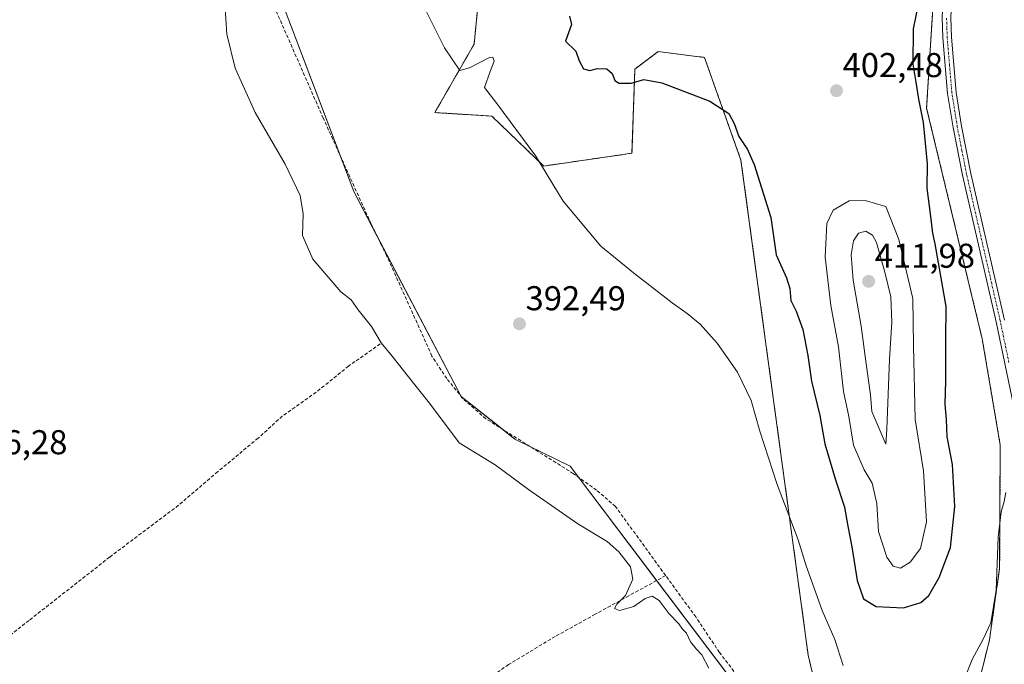
# Model space of a CAD drawing. Units: metres. Extents: x 632195 to 634041, y 4683414 to 4685762.
# Drawn here: x 633138 to 633424, y 4685236 to 4685423 of the extents above; entities that cross this region are included whole.
import ezdxf
from ezdxf.enums import TextEntityAlignment as Align

# ---------------------------------------------------------------- set-up
doc = ezdxf.new("R2010")
doc.units = ezdxf.units.M
doc.header["$MEASUREMENT"] = 0
for name, pattern in [('TRAZO_Y_PUNTO', [1, 0.5, -0.25, 0, -0.25]), ('TRAZOS', [0.75, 0.5, -0.25]), ('TRAZOSX2', [1.5, 1, -0.5])]:
    doc.linetypes.add(name, pattern=pattern)
for name, color, linetype, lineweight in [('Arbolado forestal', 92, 'TRAZOS', 0), ('Arbolado forestal CxS', 92, 'Continuous', 0), ('Carátula', 7, 'Continuous', 5), ('Corriente artificial lineal', 5, 'TRAZOSX2', 13), ('Cultivos herbáceos CxS', 92, 'Continuous', 0), ('Curva de nivel maestra', 36, 'Continuous', 30), ('Curva de nivel normal', 36, 'Continuous', 0), ('Pista no pavimentada', 254, 'Continuous', 13), ('Pista no pavimentada Cxs', 254, 'Continuous', 0), ('Pista pavimentada eje', 135, 'TRAZO_Y_PUNTO', 0), ('Punto de cota en terreno', 7, 'Continuous', 0), ('Rótulo de punto de cota en terreno', 19, 'Continuous', 0)]:
    doc.layers.add(name, color=color, linetype=linetype, lineweight=lineweight)
doc.styles.add('Arial', font='txt', dxfattribs={"height": 0.2})

# ---------------------------------------------------------------- blocks, each defined once
blk = doc.blocks.new('*U150')
at = {"layer": 'Cultivos herbáceos CxS', "color": 92, "linetype": 'Continuous', "lineweight": 0}
blk.add_polyline3d([(632950.08, 4685741.63, 382.05), (633181.96, 4685746.05, 387.93), (633171.6, 4685734.32, 388.02), (633155.25, 4685708.07, 388.1), (633150.19, 4685674.34, 388.06), (633146.82, 4685646.51, 388.08), (633162.4, 4685645.69, 389.95), (633159.06, 4685565.69, 390.02), (633156.4, 4685556.36, 389.51), (633162.5, 4685552.57, 390.41), (633161.73, 4685551.03, 390.2), (633169.73, 4685532.36, 390.99), (633176.39, 4685509.7, 390.86), (633186.2, 4685484.44, 390.52), (633214.37, 4685428.5, 391.37), (633235.36, 4685373.11, 390.8), (633266.62, 4685313.52, 390.71), (633282.16, 4685301.18, 390.62), (633298.23, 4685293.31, 390.85), (633360.52, 4685210.96, 390.89)], dxfattribs=at)
blk = doc.blocks.new('*U152')
at = {"layer": 'Cultivos herbáceos CxS', "color": 92, "linetype": 'Continuous', "lineweight": 0}
for points in [[(633360.52, 4685210.96, 390.89), (633298.23, 4685293.31, 390.85), (633282.16, 4685301.18, 390.62), (633266.62, 4685313.52, 390.71), (633235.36, 4685373.11, 390.8), (633214.37, 4685428.5, 391.37)], [(633271.56, 4685428.08, 396.89), (633270.35, 4685415.93, 395.88), (633258.92, 4685396.04, 393.44), (633275.51, 4685395.02, 394.39), (633290.58, 4685380.51, 395.02), (633316.23, 4685384.23, 397.53), (633317.08, 4685408.69, 400.39), (633323.82, 4685413.75, 400.98), (633337.3, 4685412.06, 401.33), (633347.9, 4685382.19, 399.27), (633367.44, 4685238.36, 393.19), (633375.02, 4685206.31, 391.9)], [(633409.58, 4685200.41, 392.16), (633420.13, 4685242.86, 394.25), (633423.07, 4685263.66, 394.76), (633423.25, 4685299.46, 395.57), (633418.01, 4685330.28, 396.97), (633401.84, 4685397.37, 399.24), (633405.12, 4685449.55, 399.63)]]:
    blk.add_polyline3d(points, dxfattribs=at)
blk = doc.blocks.new('*U167')
at = {"layer": 'Curva de nivel normal', "color": 36, "linetype": 'Continuous', "lineweight": 0}
blk.add_polyline3d([(633197.88, 4685427.78, 390), (633198.52, 4685418.87, 390), (633200.92, 4685408.94, 390), (633206.72, 4685396.07, 390), (633215.4, 4685381.08, 390), (633219.77, 4685371.95, 390), (633220.69, 4685366.66, 390), (633220.52, 4685360.36, 390), (633223.45, 4685353.47, 390), (633231.6, 4685343.94, 390), (633234.57, 4685341.59, 390), (633236.66, 4685338.68, 390), (633240.54, 4685333.89, 390), (633243.35, 4685329.13, 390), (633246.56, 4685325.3, 390), (633253.13, 4685316.92, 390), (633257.42, 4685311.62, 390), (633266, 4685300.12, 390), (633276.5, 4685293.71, 390), (633286.15, 4685286.53, 390), (633300.51, 4685276.55, 390), (633309.02, 4685271.39, 390), (633312.41, 4685268.45, 390), (633315.84, 4685264.05, 390), (633316.47, 4685260.45, 390), (633314.32, 4685255.7, 390), (633311.78, 4685253.17, 390), (633311.1, 4685251.91, 390), (633312.64, 4685251.35, 390), (633316.78, 4685252.49, 390), (633320.08, 4685254.89, 390), (633322.05, 4685255.5, 390), (633324.16, 4685254.31, 390), (633327.07, 4685250.44, 390), (633329.81, 4685247.51, 390), (633330.92, 4685245.96, 390), (633332.05, 4685244.76, 390), (633333.26, 4685242.3, 390), (633334.87, 4685240.24, 390), (633336.48, 4685238.52, 390), (633338.56, 4685234.6, 390)], dxfattribs=at)
blk = doc.blocks.new('*U174')
at = {"layer": 'Curva de nivel normal', "color": 36, "linetype": 'Continuous', "lineweight": 0}
for points in [[(633251.12, 4685436.31, 395), (633261.72, 4685414.85, 395), (633266.17, 4685408.23, 395), (633269.02, 4685409.05, 395), (633274.82, 4685412, 395), (633275.81, 4685412.11, 395), (633276.16, 4685410.96, 395), (633275.02, 4685407.99, 395), (633273.34, 4685403.37, 395), (633276.94, 4685398.64, 395), (633282.81, 4685390.84, 395), (633288.31, 4685383.34, 395), (633296.18, 4685370.31, 395), (633307.14, 4685357.22, 395), (633316.68, 4685349.47, 395), (633327.87, 4685340.74, 395), (633332.29, 4685337.7, 395), (633336.03, 4685334.57, 395), (633341.03, 4685329.06, 395), (633346.87, 4685320.57, 395), (633350.82, 4685312.38, 395), (633353.4, 4685303.48, 395), (633358.42, 4685288.02, 395), (633364.48, 4685271.91, 395), (633366.83, 4685264.32, 395), (633371.52, 4685251.32, 395), (633375.13, 4685242.98, 395), (633377.61, 4685235.42, 395)], [(633410.01, 4685224.43, 395), (633415.07, 4685237.13, 395), (633418.32, 4685243.03, 395), (633420.47, 4685247.76, 395), (633422.07, 4685257.3, 395), (633422.6, 4685272.69, 395), (633423.53, 4685280.06, 395), (633424.42, 4685283.03, 395), (633424.88, 4685285.65, 395)]]:
    blk.add_polyline3d(points, dxfattribs=at)
blk = doc.blocks.new('5PATER')
at = {"layer": 'Carátula', "linetype": 'Continuous', "lineweight": 5}
h = blk.add_hatch(color=250, dxfattribs=at)
edge = h.paths.add_edge_path()
edge.add_ellipse((0, 0.01), major_axis=(-1.33, -1.34), ratio=0.999422, start_angle=0, end_angle=360)

msp = doc.modelspace()

# ---------------------------------------------------------------- linework, layer by layer
at = {"layer": 'Arbolado forestal', "color": 92, "linetype": 'TRAZOS', "lineweight": 0}
for points in [[(633409.58, 4685200.41, 392.16), (633420.13, 4685242.86, 394.25), (633423.07, 4685263.66, 394.76), (633423.25, 4685299.46, 395.57), (633418.01, 4685330.28, 396.97), (633401.84, 4685397.37, 399.24), (633405.12, 4685449.55, 399.63)], [(633271.56, 4685428.08, 396.89), (633270.35, 4685415.93, 395.88), (633258.92, 4685396.04, 393.44), (633275.51, 4685395.02, 394.39), (633290.58, 4685380.51, 395.02), (633316.23, 4685384.23, 397.53), (633317.07, 4685408.69, 400.39), (633323.82, 4685413.75, 400.98), (633337.3, 4685412.06, 401.33), (633347.9, 4685382.19, 399.27), (633367.44, 4685238.36, 393.19), (633375.02, 4685206.31, 391.9)]]:
    msp.add_polyline3d(points, dxfattribs=at)
at = {"layer": 'Arbolado forestal CxS', "color": 92, "linetype": 'Continuous', "lineweight": 0}
for points in [[(633405.12, 4685449.55, 399.63), (633401.84, 4685397.37, 399.24), (633418.01, 4685330.28, 396.97), (633423.25, 4685299.46, 395.57), (633423.07, 4685263.66, 394.76), (633420.13, 4685242.86, 394.25), (633409.58, 4685200.41, 392.16)], [(633375.02, 4685206.31, 391.9), (633367.44, 4685238.36, 393.19), (633347.9, 4685382.19, 399.27), (633337.3, 4685412.06, 401.33), (633323.82, 4685413.75, 400.98), (633317.08, 4685408.69, 400.39), (633316.23, 4685384.23, 397.53), (633290.58, 4685380.51, 395.02), (633275.51, 4685395.02, 394.39), (633258.92, 4685396.04, 393.44), (633270.35, 4685415.93, 395.88), (633271.56, 4685428.08, 396.89)]]:
    msp.add_polyline3d(points, dxfattribs=at)
at = {"layer": 'Corriente artificial lineal', "color": 5, "linetype": 'TRAZOSX2', "lineweight": 13}
for points in [[(633326.02, 4685261.5, 390.86), (633311.42, 4685281.61, 390.81), (633305.93, 4685286.34, 390.78), (633299.24, 4685291.12, 390.72), (633273.76, 4685307.06, 390.72), (633267, 4685313.01, 390.7), (633262.4, 4685318.73, 390.69), (633258.1, 4685325.31, 390.77), (633244.89, 4685354.55, 390.88), (633240.45, 4685363.65, 390.7), (633226.52, 4685394.38, 390.98), (633212.29, 4685426.77, 391.02), (633193.57, 4685467.99, 390.6), (633188.26, 4685480.46, 390.7), (633185.9, 4685485.35, 390.57)], [(633243.06, 4685328.82, 389.61), (633233.81, 4685322.36, 388.79), (633224.45, 4685314.77, 388.8), (633214.59, 4685307.85, 387.81), (633207.61, 4685301.45, 387.76), (633195.82, 4685291.69, 386.87), (633184.43, 4685281.93, 386.81), (633164.43, 4685266.87, 386.47), (633141, 4685248.47, 386.31), (633135.37, 4685244.09, 386.3), (633126.86, 4685236.62, 386.12)], [(633326.02, 4685261.5, 390.86), (633315.29, 4685255.62, 389.95), (633305.57, 4685250.27, 389.53), (633293.89, 4685243.8, 389.38), (633287.52, 4685239.95, 388.94), (633280.34, 4685235.63, 387.86), (633236.55, 4685204.75, 387.58), (633232.05, 4685201.6, 387.66), (633228.89, 4685199.72, 387.25)], [(633377.67, 4685188.92, 391.03), (633371.98, 4685197.08, 390.8), (633363.85, 4685208.16, 391.23), (633349.5, 4685228.9, 391.09), (633341.65, 4685239.18, 391.22), (633334.77, 4685249.48, 390.82), (633326.02, 4685261.5, 390.86)]]:
    msp.add_polyline3d(points, dxfattribs=at)
at = {"layer": 'Cultivos herbáceos CxS', "color": 92, "linetype": 'Continuous', "lineweight": 0}
for points in [[(633162.4, 4685645.69, 389.95), (633159.06, 4685565.69, 390.02), (633156.4, 4685556.36, 389.51), (633162.5, 4685552.57, 390.41), (633161.73, 4685551.03, 390.2), (633163.57, 4685546.73, 390.51), (633169.73, 4685532.36, 390.99), (633176.39, 4685509.7, 390.86), (633185.63, 4685485.92, 390.58), (633186.2, 4685484.44, 390.52), (633188.57, 4685479.74, 390.72), (633214.37, 4685428.5, 391.37), (633231.28, 4685383.87, 391.03), (633235.36, 4685373.11, 390.8), (633242.12, 4685360.23, 390.82), (633266.62, 4685313.52, 390.71), (633278.47, 4685304.11, 390.72), (633282.16, 4685301.18, 390.62), (633286.74, 4685298.94, 390.66), (633298.23, 4685293.31, 390.85), (633300.65, 4685290.11, 390.73), (633323.38, 4685260.06, 390.58), (633360.52, 4685210.96, 390.89)], [(633162.4, 4685645.69, 389.95), (633159.06, 4685565.69, 390.02), (633156.4, 4685556.36, 389.51), (633162.5, 4685552.57, 390.41), (633161.73, 4685551.03, 390.2), (633163.57, 4685546.73, 390.51), (633169.73, 4685532.36, 390.99), (633176.39, 4685509.7, 390.86), (633185.63, 4685485.92, 390.58), (633186.2, 4685484.44, 390.52), (633188.57, 4685479.74, 390.72), (633214.37, 4685428.5, 391.37), (633231.28, 4685383.87, 391.03), (633235.36, 4685373.11, 390.8), (633242.12, 4685360.23, 390.82), (633266.62, 4685313.52, 390.71), (633278.47, 4685304.11, 390.72), (633282.16, 4685301.18, 390.62), (633286.74, 4685298.94, 390.66), (633298.23, 4685293.31, 390.85), (633300.65, 4685290.11, 390.73), (633323.38, 4685260.06, 390.58), (633360.52, 4685210.96, 390.89)], [(633409.58, 4685200.41, 392.16), (633420.13, 4685242.86, 394.25), (633423.07, 4685263.66, 394.76), (633423.25, 4685299.46, 395.57), (633418.01, 4685330.28, 396.97), (633401.84, 4685397.37, 399.24), (633405.12, 4685449.55, 399.63)], [(633271.56, 4685428.08, 396.89), (633270.35, 4685415.93, 395.88), (633258.92, 4685396.04, 393.44), (633275.51, 4685395.02, 394.39), (633290.58, 4685380.51, 395.02), (633316.23, 4685384.23, 397.53), (633317.07, 4685408.69, 400.39), (633323.82, 4685413.75, 400.98), (633337.3, 4685412.06, 401.33), (633347.9, 4685382.19, 399.27), (633367.44, 4685238.36, 393.19), (633375.02, 4685206.31, 391.9)]]:
    msp.add_polyline3d(points, dxfattribs=at)
at = {"layer": 'Curva de nivel maestra', "color": 36, "linetype": 'Continuous', "lineweight": 30}
for points in [[(633356.55, 4685365.58, 400), (633358.1, 4685354.68, 400), (633361.11, 4685348.01, 400), (633362.14, 4685344.88, 400), (633362.42, 4685341.45, 400), (633363.92, 4685338.37, 400), (633365.89, 4685333.02, 400), (633367.3, 4685325.44, 400), (633368.36, 4685318.02, 400), (633370.79, 4685308, 400), (633372.31, 4685299.81, 400), (633375.35, 4685289.32, 400), (633378.01, 4685281.4, 400), (633378.91, 4685275.88, 400), (633380.1, 4685269.82, 400), (633381.71, 4685260.09, 400), (633383.49, 4685254.76, 400), (633387.2, 4685252.55, 400), (633395.11, 4685252.1, 400), (633400.19, 4685253.64, 400), (633402.47, 4685255.72, 400), (633405.46, 4685260.94, 400), (633408.78, 4685269.66, 400), (633410.06, 4685281.57, 400), (633409.37, 4685293.75, 400), (633407.78, 4685301.83, 400), (633407.61, 4685306.82, 400), (633407.27, 4685311.28, 400), (633407.47, 4685318.14, 400), (633407.42, 4685329.99, 400), (633407.51, 4685339.68, 400), (633404.36, 4685357.86, 400), (633403.63, 4685361.05, 400), (633403.11, 4685365.87, 400), (633401.99, 4685374.12, 400), (633402.12, 4685381.16, 400), (633400.99, 4685393.16, 400), (633399.6, 4685399.92, 400), (633398.84, 4685404.87, 400), (633397.9, 4685410.1, 400), (633398.08, 4685420.35, 400), (633400.03, 4685430.34, 400)], [(633298.08, 4685424.1, 400), (633298.68, 4685421.68, 400), (633296.92, 4685416.8, 400), (633299.93, 4685413.9, 400), (633300.88, 4685411.06, 400), (633302.09, 4685408.79, 400), (633303.99, 4685408.23, 400), (633306.2, 4685408.85, 400), (633308.93, 4685408.77, 400), (633310.42, 4685407.36, 400), (633311.23, 4685405.36, 400), (633312.53, 4685404.6, 400), (633315.99, 4685404.62, 400), (633319.66, 4685405.65, 400), (633324.93, 4685404.66, 400), (633338.87, 4685399.37, 400), (633344.36, 4685395.73, 400), (633345.95, 4685392.84, 400), (633347.28, 4685389.07, 400), (633349.78, 4685385.33, 400), (633351.72, 4685380.92, 400), (633356.55, 4685365.58, 400)]]:
    msp.add_polyline3d(points, dxfattribs=at)
at = {"layer": 'Curva de nivel normal', "color": 36, "linetype": 'Continuous', "lineweight": 0}
for points in [[(633394.29, 4685263.69, 405), (633397.05, 4685265.4, 405), (633400.12, 4685269.42, 405), (633401.83, 4685277.15, 405), (633400.93, 4685291.98, 405), (633398.57, 4685306.85, 405), (633398.06, 4685328.35, 405), (633397.81, 4685342.02, 405), (633393.76, 4685359.19, 405), (633389.98, 4685368.71, 405), (633384, 4685370.46, 405), (633379.34, 4685370.4, 405), (633374.73, 4685367.73, 405), (633372.81, 4685363.78, 405), (633372.4, 4685353.99, 405), (633374.04, 4685340.01, 405), (633376.27, 4685328.02, 405), (633377.74, 4685314.95, 405), (633379.27, 4685307.72, 405), (633380.63, 4685299.39, 405), (633383.67, 4685292.21, 405), (633385.98, 4685288.37, 405), (633387.4, 4685282.44, 405), (633387.89, 4685274.27, 405), (633390.31, 4685266.87, 405), (633392.13, 4685264.21, 405), (633394.29, 4685263.69, 405)], [(633389.97, 4685299.74, 410), (633390.3, 4685304.01, 410), (633391.05, 4685324.42, 410), (633391.77, 4685335.14, 410), (633391.43, 4685342.54, 410), (633389.72, 4685349.66, 410), (633387.3, 4685358.34, 410), (633386.08, 4685360.44, 410), (633384.15, 4685361.59, 410), (633382.07, 4685361.05, 410), (633380.64, 4685358.74, 410), (633379.95, 4685354.68, 410), (633380.46, 4685347.32, 410), (633382.84, 4685334.01, 410), (633384.25, 4685323.02, 410), (633385.53, 4685313.98, 410), (633385.97, 4685309.19, 410), (633389.97, 4685299.74, 410)]]:
    msp.add_polyline3d(points, dxfattribs=at)
at = {"layer": 'Pista no pavimentada', "color": 254, "linetype": 'Continuous', "lineweight": 13}
for points in [[(633427.09, 4685311, 395.62), (633422.02, 4685335.24, 396.48), (633412.24, 4685377.85, 397.83), (633409.53, 4685391.71, 398.11), (633407.96, 4685401.59, 398.15), (633406.57, 4685417.81, 398.69), (633406.4, 4685423.7, 398.85), (633406.85, 4685433.76, 399.01), (633408.88, 4685458.21, 399.82), (633409.04, 4685463.13, 400.09), (633408.8, 4685467.98, 400.34), (633407.54, 4685475.78, 400.88), (633402.89, 4685494.18, 402), (633400.25, 4685506.78, 402.89), (633399.25, 4685514.32, 403.22), (633398.99, 4685520.25, 403.46), (633399.45, 4685527.48, 403.77), (633400, 4685530.19, 403.86), (633403.07, 4685537.08, 403.91), (633410.35, 4685554.59, 403.72), (633415, 4685565.04, 403.43), (633420.55, 4685579, 402.75), (633423.02, 4685586.83, 402.32), (633425.81, 4685600.83, 402.18)], [(633425.44, 4685586.21, 402.13), (633422.9, 4685578.16, 402.48), (633417.3, 4685564.07, 403.2), (633412.65, 4685553.6, 403.49), (633405.37, 4685536.09, 403.73), (633402.4, 4685529.42, 403.73), (633401.93, 4685527.15, 403.67), (633401.49, 4685520.23, 403.4), (633401.75, 4685514.54, 403.22), (633402.72, 4685507.2, 402.83), (633405.32, 4685494.75, 401.99), (633409.99, 4685476.28, 400.72), (633411.29, 4685468.24, 400.41), (633411.54, 4685463.16, 400.07), (633411.38, 4685458.06, 399.83), (633409.35, 4685433.6, 398.53), (633408.9, 4685423.68, 398.38), (633409.07, 4685417.96, 398.18), (633410.44, 4685401.88, 398.03), (633411.99, 4685392.13, 398.05), (633414.69, 4685378.37, 397.67), (633424.47, 4685335.77, 396.33)]]:
    msp.add_polyline3d(points, dxfattribs=at)
at = {"layer": 'Pista no pavimentada Cxs', "color": 254, "linetype": 'Continuous', "lineweight": 0}
for points in [[(633427.09, 4685311, 395.62), (633422.02, 4685335.24, 396.48), (633412.24, 4685377.85, 397.83), (633409.53, 4685391.71, 398.11), (633407.96, 4685401.59, 398.15), (633406.57, 4685417.81, 398.69), (633406.4, 4685423.7, 398.85), (633406.85, 4685433.76, 399.01), (633408.88, 4685458.21, 399.82), (633409.04, 4685463.13, 400.09), (633408.8, 4685467.98, 400.34), (633407.54, 4685475.78, 400.88), (633402.89, 4685494.18, 402), (633400.25, 4685506.78, 402.89), (633399.25, 4685514.32, 403.22), (633398.99, 4685520.25, 403.46), (633399.45, 4685527.48, 403.77), (633400, 4685530.19, 403.86), (633403.07, 4685537.08, 403.91), (633410.35, 4685554.59, 403.72), (633415, 4685565.04, 403.43), (633420.55, 4685579, 402.75), (633423.02, 4685586.83, 402.32), (633425.81, 4685600.83, 402.18)], [(633425.44, 4685586.21, 402.13), (633422.9, 4685578.16, 402.48), (633417.3, 4685564.07, 403.2), (633412.65, 4685553.6, 403.49), (633405.37, 4685536.09, 403.73), (633402.4, 4685529.42, 403.73), (633401.93, 4685527.15, 403.67), (633401.49, 4685520.23, 403.4), (633401.75, 4685514.54, 403.22), (633402.72, 4685507.2, 402.83), (633405.32, 4685494.75, 401.99), (633409.99, 4685476.28, 400.72), (633411.29, 4685468.24, 400.41), (633411.54, 4685463.16, 400.07), (633411.38, 4685458.06, 399.83), (633409.35, 4685433.6, 398.53), (633408.9, 4685423.68, 398.38), (633409.07, 4685417.96, 398.18), (633410.44, 4685401.88, 398.03), (633411.99, 4685392.13, 398.05), (633414.69, 4685378.37, 397.67), (633424.47, 4685335.77, 396.33)]]:
    msp.add_polyline3d(points, dxfattribs=at)
at = {"layer": 'Pista pavimentada eje', "color": 135, "linetype": 'TRAZO_Y_PUNTO', "lineweight": 0}
msp.add_polyline3d([(633425.78, 4685323.39, 396.09), (633423.25, 4685335.51, 396.41), (633413.47, 4685378.11, 397.75), (633412.12, 4685384.99, 397.99), (633410.76, 4685391.92, 398.13), (633409.2, 4685401.74, 398.09), (633408.51, 4685409.85, 398.16), (633407.82, 4685417.89, 398.44), (633407.74, 4685420.75, 398.53), (633407.65, 4685423.69, 398.62)], dxfattribs=at)

# ---------------------------------------------------------------- block references
at = {"layer": 'Cultivos herbáceos CxS', "color": 92, "linetype": 'Continuous', "lineweight": 0}
for name in ['*U152', '*U150']:
    msp.add_blockref(name, (0, 0), dxfattribs=at)
at = {"layer": 'Curva de nivel normal', "color": 36, "linetype": 'Continuous', "lineweight": 0}
for name in ['*U167', '*U174']:
    msp.add_blockref(name, (0, 0), dxfattribs=at)
at = {"layer": 'Punto de cota en terreno', "linetype": 'Continuous', "lineweight": 0}
for p in [(633375.66, 4685402.4, 402.48), (633385, 4685347, 411.98), (633283.53, 4685334.65, 392.49)]:
    msp.add_blockref('5PATER', p, dxfattribs=at)

# ---------------------------------------------------------------- texts
at = {"layer": 'Rótulo de punto de cota en terreno', "color": 19, "linetype": 'Continuous', "lineweight": 0, "style": 'Arial'}
for s, p in [('402,48', (633377.42, 4685404.16)), ('411,98', (633386.76, 4685348.76)), ('392,49', (633285.29, 4685336.41)), ('386,28', (633123.01, 4685294.57))]:
    msp.add_text(s, height=7, dxfattribs=at).set_placement(p, align=Align.BOTTOM_LEFT)

doc.saveas('drawing.dxf')
